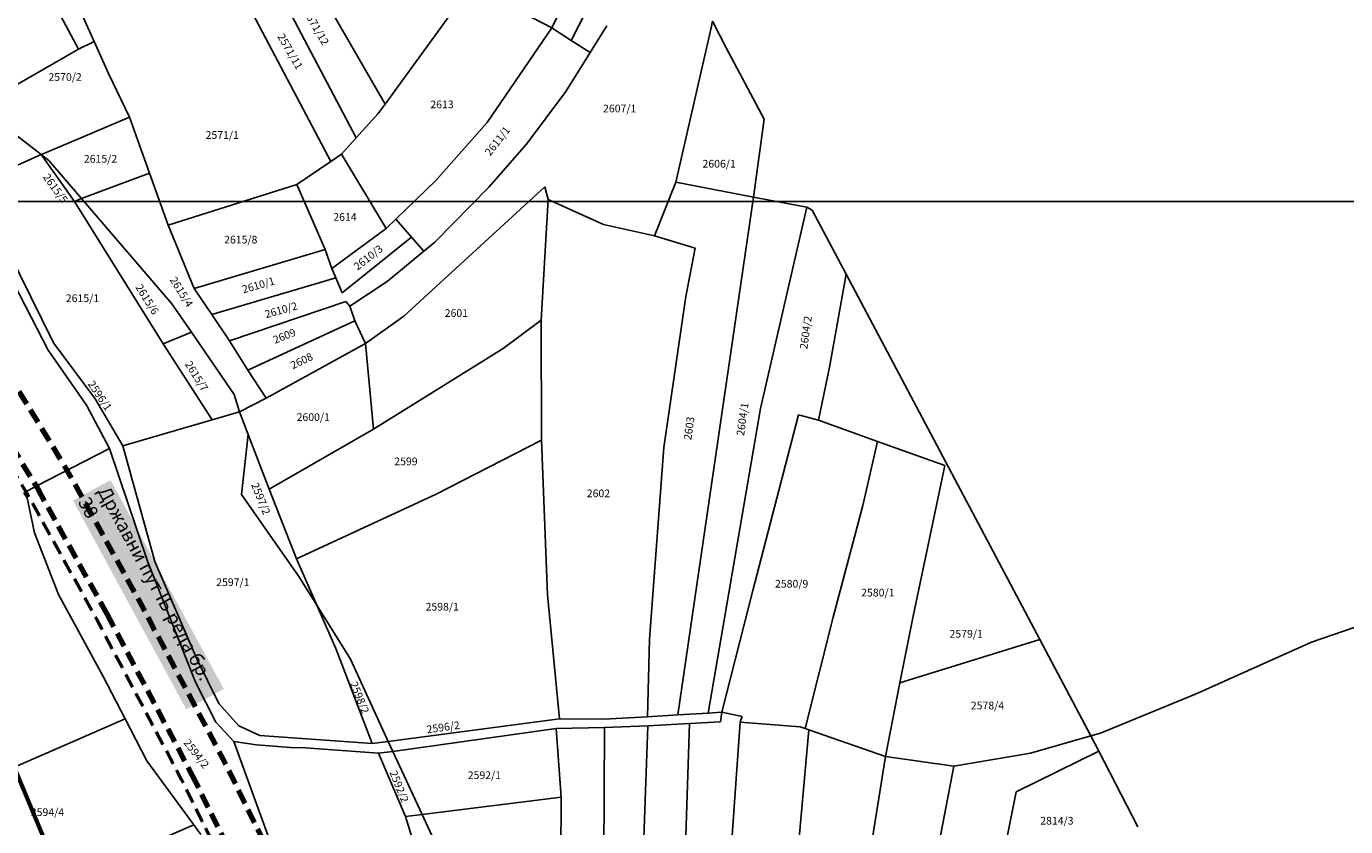
# Model space of a CAD drawing. Units: metres. Extents: x 7527346 to 7529681, y 4825609 to 4827775.
# Drawn here: x 7528373 to 7528715, y 4826838 to 4827045 of the extents above; entities that cross this region are included whole.
import ezdxf
from ezdxf.enums import TextEntityAlignment as Align

# ---------------------------------------------------------------- set-up
doc = ezdxf.new("R2010")
doc.units = ezdxf.units.M
doc.linetypes.add('DASHED2', pattern=[0.375, 0.25, -0.125])
doc.layers.add('0051_regulaciona linija', color=7, linetype='Continuous', lineweight=30, true_color=0xcd2027)
doc.layers.add('06_Tekst_mm', color=7, linetype='Continuous', lineweight=30, true_color=0xffffff)
for name, color, linetype in [('01_Parcele granice', 161, 'Continuous'), ('02_Broj parcele', 251, 'Continuous'), ('GRADJEVINSKA LINIJA', 1, 'Continuous'), ('Orto-foto', 102, 'Continuous')]:
    doc.layers.add(name, color=color, linetype=linetype)
doc.layers.add('05_Regulacija vodotoka', color=161, linetype='Continuous', lineweight=30)
doc.layers.add('104_ Ulice regulacija PGR', color=7, linetype='Continuous', lineweight=30)
doc.styles.add('Iso', font='iso.shx', dxfattribs={"oblique": 15})
doc.styles.add('Times', font='times.ttf')
picture_1 = doc.add_image_def('image3.tif', size_in_pixel=(9000, 6000))
picture_2 = doc.add_image_def('image4.tif', size_in_pixel=(5625, 7500))
pattern_1 = [(14, (0, 0), (-0.8449122204, 3.388757824), [2.54, -0.9525]), (104, (0, 0), (-3.388757824, -0.8449122204), [2.54, -0.9525])]

msp = doc.modelspace()

# ---------------------------------------------------------------- hatches: boundary and pattern name
at = {"layer": '05_Regulacija vodotoka', "lineweight": 9, "true_color": 0x293189}
h = msp.add_hatch(dxfattribs=at)
h.set_pattern_fill('ANGLE', color=177, scale=0.5, angle=14)
h.set_pattern_definition(pattern_1)
edge = h.paths.add_edge_path()
edge.add_line((7528222.15, 4827031.72), (7528226.43, 4827022.8))
edge.add_arc((7528342.56, 4827077.16), 128.22, 205.0865, 223.4129)
edge.add_line((7528249.42, 4826989.04), (7528251.47, 4826986.88))
edge.add_arc((7527899.2, 4826653.48), 485.02, 22.5407, 43.4233, ccw=False)
edge.add_line((7528347.17, 4826839.41), (7528354.86, 4826820.97))
edge.add_arc((7528717.94, 4826970.57), 392.7, 202.3928, 221.1295)
edge.add_line((7528422.15, 4826712.27), (7528425.92, 4826707.95))
edge.add_arc((7528183.22, 4826505.71), 315.92, 13.4705, 39.8043, ccw=False)
edge.add_line((7528490.45, 4826579.3), (7528548.2, 4826351.09))
edge.add_arc((7528876.42, 4826432.09), 338.07, 193.8628, 214.8672)
edge.add_line((7528599.04, 4826238.82), (7528635.58, 4826187.97))
edge.add_arc((7528291.2, 4825918.17), 437.47, 15.5909, 38.0762, ccw=False)
edge.add_line((7528712.58, 4826035.75), (7528750.68, 4825884.66))
edge.add_line((7528750.68, 4825884.66), (7528765.23, 4825888.33))
edge.add_line((7528765.23, 4825888.33), (7528727.08, 4826039.6))
edge.add_arc((7528291.2, 4825918.17), 452.47, 15.5668, 38.0364)
edge.add_line((7528647.58, 4826196.97), (7528611.29, 4826247.48))
edge.add_arc((7528876.42, 4826432.09), 323.07, 193.855, 214.8482, ccw=False)
edge.add_line((7528562.75, 4826354.72), (7528505.02, 4826582.89))
edge.add_arc((7528183.22, 4826505.71), 330.92, 13.4872, 39.8347)
edge.add_line((7528437.33, 4826717.69), (7528433.45, 4826722.14))
edge.add_arc((7528717.94, 4826970.57), 377.69, 202.388, 221.1295, ccw=False)
edge.add_line((7528368.71, 4826826.72), (7528361.02, 4826845.17))
edge.add_arc((7527899.2, 4826653.48), 500.02, 22.5421, 43.4233)
edge.add_line((7528262.36, 4826997.19), (7528260.31, 4826999.35))
edge.add_arc((7528342.55, 4827077.16), 113.21, 205.0498, 223.4122, ccw=False)
edge.add_line((7528239.99, 4827029.22), (7528235.67, 4827038.21))
edge.add_line((7528235.67, 4827038.21), (7528222.15, 4827031.72))
at = {"layer": '05_Regulacija vodotoka', "lineweight": 9, "true_color": 0x22346e}
h = msp.add_hatch(dxfattribs=at)
h.set_pattern_fill('ANSI34', color=159, scale=0.4, angle=152)
edge = h.paths.add_edge_path()
edge.add_line((7528240.18, 4827040.38), (7528244.51, 4827031.36))
edge.add_arc((7528342.55, 4827077.16), 108.21, 205.0359, 223.412)
edge.add_line((7528263.94, 4827002.79), (7528265.99, 4827000.62))
edge.add_arc((7527899.2, 4826653.48), 505.02, 22.5426, 43.4233, ccw=False)
edge.add_line((7528365.63, 4826847.09), (7528373.33, 4826828.63))
edge.add_arc((7528717.94, 4826970.57), 372.69, 202.3864, 221.1295)
edge.add_line((7528437.22, 4826725.43), (7528441.14, 4826720.94))
edge.add_arc((7528183.22, 4826505.71), 335.92, 13.4925, 39.8444, ccw=False)
edge.add_line((7528509.87, 4826584.09), (7528567.6, 4826355.93))
edge.add_arc((7528876.42, 4826432.09), 318.07, 193.8523, 214.8415)
edge.add_line((7528615.37, 4826250.37), (7528651.58, 4826199.97))
edge.add_arc((7528291.2, 4825918.17), 457.47, 15.5591, 38.0236, ccw=False)
edge.add_line((7528731.91, 4826040.88), (7528770.07, 4825889.55))
edge.add_line((7528770.07, 4825889.55), (7528765.23, 4825888.33))
edge.add_line((7528765.23, 4825888.33), (7528727.08, 4826039.6))
edge.add_arc((7528291.2, 4825918.17), 452.47, 15.5668, 38.0364)
edge.add_line((7528647.58, 4826196.97), (7528611.29, 4826247.48))
edge.add_arc((7528876.42, 4826432.09), 323.07, 193.855, 214.8482, ccw=False)
edge.add_line((7528562.75, 4826354.72), (7528505.02, 4826582.89))
edge.add_arc((7528183.22, 4826505.71), 330.92, 13.4872, 39.8347)
edge.add_line((7528437.33, 4826717.69), (7528433.45, 4826722.14))
edge.add_arc((7528717.94, 4826970.57), 377.69, 202.388, 221.1295, ccw=False)
edge.add_line((7528368.71, 4826826.72), (7528361.02, 4826845.17))
edge.add_arc((7527899.2, 4826653.48), 500.02, 22.5421, 43.4233)
edge.add_line((7528262.36, 4826997.19), (7528260.31, 4826999.35))
edge.add_arc((7528342.55, 4827077.16), 113.21, 205.0498, 223.4122, ccw=False)
edge.add_line((7528239.99, 4827029.22), (7528235.67, 4827038.21))
edge.add_line((7528235.67, 4827038.21), (7528240.18, 4827040.38))
at = {"layer": '05_Regulacija vodotoka', "lineweight": 9, "true_color": 0x293189}
h = msp.add_hatch(dxfattribs=at)
h.set_pattern_fill('ANGLE', color=177, scale=0.5, angle=14)
h.set_pattern_definition(pattern_1)
edge = h.paths.add_edge_path()
edge.add_line((7528710.93, 4825874.64), (7528672.95, 4826025.21))
edge.add_arc((7528291.2, 4825918.17), 396.47, 15.6633, 38.1962)
edge.add_line((7528602.79, 4826163.33), (7528565.57, 4826215.13))
edge.add_arc((7528876.42, 4826432.09), 379.07, 193.8815, 214.9133, ccw=False)
edge.add_line((7528508.42, 4826341.14), (7528450.64, 4826569.51))
edge.add_arc((7528183.22, 4826505.71), 274.92, 13.4181, 39.7088)
edge.add_line((7528394.72, 4826681.35), (7528391.27, 4826685.3))
edge.add_arc((7528717.94, 4826970.58), 433.7, 202.4047, 221.1296, ccw=False)
edge.add_line((7528316.98, 4826805.27), (7528309.31, 4826823.66))
edge.add_arc((7527899.2, 4826653.48), 444.02, 22.5364, 43.4233)
edge.add_line((7528221.69, 4826958.69), (7528219.64, 4826960.86))
edge.add_arc((7528342.58, 4827077.18), 169.25, 205.1604, 223.414, ccw=False)
edge.add_line((7528189.39, 4827005.22), (7528185.19, 4827013.97))
edge.add_line((7528185.19, 4827013.97), (7528198.71, 4827020.47))
edge.add_line((7528198.71, 4827020.47), (7528202.94, 4827011.65))
edge.add_arc((7528342.58, 4827077.17), 154.24, 205.1368, 223.4136)
edge.add_line((7528230.53, 4826971.17), (7528232.58, 4826969))
edge.add_arc((7527899.2, 4826653.48), 459.02, 22.5381, 43.4233, ccw=False)
edge.add_line((7528323.16, 4826829.42), (7528330.84, 4826811.02))
edge.add_arc((7528717.94, 4826970.57), 418.7, 202.4005, 221.1296)
edge.add_line((7528402.57, 4826695.17), (7528406.14, 4826691.08))
edge.add_arc((7528183.22, 4826505.71), 289.92, 13.4385, 39.7461, ccw=False)
edge.add_line((7528465.2, 4826573.09), (7528522.97, 4826344.78))
edge.add_arc((7528876.42, 4826432.09), 364.07, 193.875, 214.8974)
edge.add_line((7528577.82, 4826223.8), (7528614.78, 4826172.35))
edge.add_arc((7528291.2, 4825918.17), 411.47, 15.6356, 38.1503, ccw=False)
edge.add_line((7528687.45, 4826029.07), (7528725.47, 4825878.3))
edge.add_line((7528725.47, 4825878.3), (7528710.93, 4825874.64))
at = {"layer": '05_Regulacija vodotoka', "lineweight": 9, "true_color": 0x22346e}
h = msp.add_hatch(dxfattribs=at)
h.set_pattern_fill('ANSI34', color=159, scale=0.4, angle=152)
edge = h.paths.add_edge_path()
edge.add_line((7528706.08, 4825873.41), (7528668.12, 4826023.93))
edge.add_arc((7528291.2, 4825918.17), 391.47, 15.673, 38.2122)
edge.add_line((7528598.79, 4826160.33), (7528561.49, 4826212.24))
edge.add_arc((7528876.42, 4826432.09), 384.07, 193.8836, 214.9185, ccw=False)
edge.add_line((7528503.57, 4826339.93), (7528445.78, 4826568.31))
edge.add_arc((7528183.22, 4826505.71), 269.92, 13.4109, 39.6957)
edge.add_line((7528390.91, 4826678.11), (7528387.5, 4826682.01))
edge.add_arc((7528717.94, 4826970.58), 438.7, 202.406, 221.1296, ccw=False)
edge.add_line((7528312.36, 4826803.36), (7528304.7, 4826821.74))
edge.add_arc((7527899.2, 4826653.48), 439.02, 22.5359, 43.4233)
edge.add_line((7528218.06, 4826955.26), (7528216.01, 4826957.42))
edge.add_arc((7528342.59, 4827077.18), 174.25, 205.1676, 223.4142, ccw=False)
edge.add_line((7528184.88, 4827003.08), (7528180.68, 4827011.81))
edge.add_line((7528180.68, 4827011.81), (7528185.19, 4827013.97))
edge.add_line((7528185.19, 4827013.97), (7528189.39, 4827005.22))
edge.add_arc((7528342.58, 4827077.18), 169.25, 205.1604, 223.414)
edge.add_line((7528219.64, 4826960.86), (7528221.69, 4826958.69))
edge.add_arc((7527899.2, 4826653.48), 444.02, 22.5364, 43.4233, ccw=False)
edge.add_line((7528309.31, 4826823.66), (7528316.98, 4826805.27))
edge.add_arc((7528717.94, 4826970.58), 433.7, 202.4047, 221.1296)
edge.add_line((7528391.27, 4826685.3), (7528394.72, 4826681.35))
edge.add_arc((7528183.22, 4826505.71), 274.92, 13.4181, 39.7088, ccw=False)
edge.add_line((7528450.64, 4826569.51), (7528508.42, 4826341.14))
edge.add_arc((7528876.42, 4826432.09), 379.07, 193.8815, 214.9133)
edge.add_line((7528565.57, 4826215.13), (7528602.79, 4826163.33))
edge.add_arc((7528291.2, 4825918.17), 396.47, 15.6633, 38.1962, ccw=False)
edge.add_line((7528672.95, 4826025.21), (7528710.93, 4825874.64))
edge.add_line((7528710.93, 4825874.64), (7528706.08, 4825873.41))

# ---------------------------------------------------------------- linework, layer by layer
at = {"layer": '0051_regulaciona linija', "lineweight": 60, "flags": 128}
msp.add_lwpolyline([(7528245.69, 4827042.77), (7528250.03, 4827033.72, 0.08043), (7528268.4, 4827006.71), (7528270.45, 4827004.54, -0.09136), (7528371.27, 4826849.19), (7528378.97, 4826830.72, 0.081974), (7528441.83, 4826729.17), (7528445.8, 4826724.63, -0.008137), (7528452.79, 4826715.97, -0.107477), (7528515.7, 4826585.52), (7528518, 4826576.61), (7528573.52, 4826357.18, 0.091818), (7528620.37, 4826253.63), (7528656.48, 4826203.36, -0.098309), (7528737.81, 4826042.21), (7528774.37, 4825897.24)], format="xyb", dxfattribs=at)
at = {"layer": '01_Parcele granice'}
for p, q in [((7528525.65, 4827079.94), (7528509.1, 4827045.13)), ((7528441.42, 4827067.68), (7528465.85, 4827025.34)), ((7528386.31, 4827039.62), (7528373.88, 4827062.78)), ((7528424.22, 4827062.53), (7528451.73, 4827010.41)), ((7528458.33, 4827016.52), (7528432.81, 4827065.12)), ((7528525.41, 4827064.12), (7528514.08, 4827041.83)), ((7528465.85, 4827025.34), (7528488.12, 4827056.03)), ((7528509.1, 4827045.13), (7528488.12, 4827056.03)), ((7528386.26, 4827050.55), (7528390.32, 4827041.54)), ((7528492.34, 4827020.53), (7528509.1, 4827045.13)), ((7528514.08, 4827041.83), (7528509.1, 4827045.13)), ((7528519.03, 4827038.7), (7528523.36, 4827045.66)), ((7528541.24, 4827005.06), (7528550.46, 4827045.11)), ((7528550.46, 4827045.11), (7528550.75, 4827046.81)), ((7528550.75, 4827046.81), (7528554.32, 4827039.93)), ((7528390.32, 4827041.54), (7528386.31, 4827039.62)), ((7528390.32, 4827041.54), (7528394.07, 4827033.22)), ((7528514.08, 4827041.83), (7528519.03, 4827038.7)), ((7528360.36, 4827024.72), (7528386.31, 4827039.62)), ((7528512.75, 4827028.6), (7528519.03, 4827038.7)), ((7528554.32, 4827039.93), (7528564.13, 4827021.41)), ((7528394.07, 4827033.22), (7528399.51, 4827021.89)), ((7528502.5, 4827014.88), (7528512.75, 4827028.6)), ((7528376.63, 4827012.22), (7528360.36, 4827024.72)), ((7528465.85, 4827025.34), (7528464.03, 4827022.84)), ((7528399.51, 4827021.89), (7528378.33, 4827012.97)), ((7528399.51, 4827021.89), (7528404.71, 4827007.41)), ((7528464.03, 4827022.84), (7528458.33, 4827016.52)), ((7528564.13, 4827021.41), (7528561.42, 4827001.2)), ((7528478.97, 4827005.52), (7528492.34, 4827020.53)), ((7528454.51, 4827012.3), (7528458.33, 4827016.52)), ((7528492.76, 4827003.74), (7528502.5, 4827014.88)), ((7528359.42, 4827004.57), (7528376.63, 4827012.22)), ((7528376.63, 4827012.22), (7528378.33, 4827012.97)), ((7528376.63, 4827012.22), (7528385.22, 4827000.07)), ((7528378.62, 4827010.69), (7528376.63, 4827012.22)), ((7528378.62, 4827010.69), (7528387.11, 4827000.78)), ((7528451.73, 4827010.41), (7528454.51, 4827012.3)), ((7528466.13, 4826993.03), (7528454.51, 4827012.3)), ((7528387.11, 4827000.78), (7528404.71, 4827007.41)), ((7528404.71, 4827007.41), (7528409.54, 4826993.93)), ((7528442.97, 4827004.46), (7528451.73, 4827010.41)), ((7528359.42, 4827004.57), (7528379.83, 4826963.37)), ((7528409.54, 4826993.93), (7528442.97, 4827004.46)), ((7528442.97, 4827004.46), (7528450.24, 4826987.55)), ((7528468.61, 4826995.44), (7528478.97, 4827005.52)), ((7528507.26, 4827003.81), (7528470.69, 4826970.26)), ((7528478.74, 4826989.47), (7528492.76, 4827003.74)), ((7528508.13, 4827000.55), (7528507.26, 4827003.81)), ((7528535.75, 4826991.12), (7528541.24, 4827005.06)), ((7528541.24, 4827005.06), (7528561.42, 4827001.2)), ((7528356.8, 4827003.38), (7528378.42, 4826961.42)), ((7528385.22, 4827000.07), (7528387.11, 4827000.78)), ((7528387.11, 4827000.78), (7528410.53, 4826973.47)), ((7528506.32, 4826969.21), (7528508.13, 4827000.55)), ((7528508.13, 4827000.55), (7528522.53, 4826994.07)), ((7528561.42, 4827001.2), (7528541.75, 4826866.77)), ((7528561.42, 4827001.2), (7528575.2, 4826998.56)), ((7528408.24, 4826963.06), (7528385.22, 4827000.07)), ((7528575.2, 4826998.56), (7528563.2, 4826946.32)), ((7528576.65, 4826997.76), (7528575.2, 4826998.56)), ((7528576.65, 4826997.76), (7528585.44, 4826981.18)), ((7528409.54, 4826993.93), (7528416.34, 4826977.49)), ((7528466.13, 4826993.03), (7528468.61, 4826995.44)), ((7528472.65, 4826990.81), (7528468.61, 4826995.44)), ((7528522.53, 4826994.07), (7528535.75, 4826991.12)), ((7528451.99, 4826982.65), (7528466.13, 4826993.03)), ((7528454.69, 4826976.34), (7528472.65, 4826990.81)), ((7528475.87, 4826987.12), (7528472.65, 4826990.81)), ((7528535.75, 4826991.12), (7528546.28, 4826987.94)), ((7528416.34, 4826977.49), (7528450.24, 4826987.55)), ((7528450.24, 4826987.55), (7528451.99, 4826982.65)), ((7528466.33, 4826979.3), (7528475.87, 4826987.12)), ((7528475.87, 4826987.12), (7528478.74, 4826989.47)), ((7528546.28, 4826987.94), (7528543.81, 4826975.37)), ((7528420.92, 4826970.67), (7528453.03, 4826980.23)), ((7528453.03, 4826980.23), (7528451.99, 4826982.65)), ((7528453.03, 4826980.23), (7528454.69, 4826976.34)), ((7528585.44, 4826981.18), (7528581.08, 4826957.05)), ((7528585.44, 4826981.18), (7528635.67, 4826886.34)), ((7528416.34, 4826977.49), (7528420.92, 4826970.67)), ((7528456.7, 4826972.83), (7528466.33, 4826979.3)), ((7528410.53, 4826973.47), (7528415.58, 4826966.14)), ((7528425.5, 4826963.85), (7528455.66, 4826974.08)), ((7528455.66, 4826974.08), (7528456.7, 4826972.83)), ((7528543.81, 4826975.37), (7528538.15, 4826936.17)), ((7528420.92, 4826970.67), (7528425.5, 4826963.85)), ((7528456.7, 4826972.83), (7528457.97, 4826969.09)), ((7528470.69, 4826970.26), (7528460.74, 4826963.15)), ((7528415.58, 4826966.14), (7528408.24, 4826963.06)), ((7528415.58, 4826966.14), (7528426.71, 4826949.97)), ((7528457.97, 4826969.09), (7528430.24, 4826956.27)), ((7528460.74, 4826963.15), (7528457.97, 4826969.09)), ((7528496.48, 4826961.91), (7528506.32, 4826969.21)), ((7528506.43, 4826938.05), (7528506.32, 4826969.21)), ((7528379.83, 4826963.37), (7528390.6, 4826948.81)), ((7528420.97, 4826943.36), (7528408.24, 4826963.06)), ((7528430.24, 4826956.27), (7528425.5, 4826963.85)), ((7528434.98, 4826948.99), (7528460.74, 4826963.15)), ((7528460.74, 4826963.15), (7528462.82, 4826940.91)), ((7528378.42, 4826961.42), (7528388.33, 4826947.16)), ((7528462.82, 4826940.91), (7528496.48, 4826961.91)), ((7528430.24, 4826956.27), (7528434.98, 4826948.99)), ((7528578.23, 4826943.27), (7528581.08, 4826957.05)), ((7528426.71, 4826949.97), (7528428.07, 4826945.42)), ((7528428.07, 4826945.42), (7528434.98, 4826948.99)), ((7528388.33, 4826947.16), (7528394.34, 4826935.94)), ((7528390.6, 4826948.81), (7528397.79, 4826936.65)), ((7528563.2, 4826946.32), (7528549.63, 4826867.25)), ((7528420.97, 4826943.36), (7528397.79, 4826936.65)), ((7528428.07, 4826945.42), (7528420.97, 4826943.36)), ((7528430.31, 4826939.57), (7528428.07, 4826945.42)), ((7528573.06, 4826944.65), (7528561.21, 4826899.03)), ((7528578.23, 4826943.27), (7528573.06, 4826944.65)), ((7528578.23, 4826943.27), (7528593.59, 4826937.76)), ((7528428.54, 4826923.95), (7528430.31, 4826939.57)), ((7528430.31, 4826939.57), (7528435.72, 4826925.41)), ((7528462.82, 4826940.91), (7528435.72, 4826925.41)), ((7528394.34, 4826935.94), (7528375.33, 4826926.11)), ((7528404.17, 4826906.64), (7528394.34, 4826935.94)), ((7528397.79, 4826936.65), (7528406.07, 4826906.61)), ((7528479.08, 4826924.11), (7528506.43, 4826938.05)), ((7528506.43, 4826938.05), (7528507.92, 4826897.92)), ((7528538.15, 4826936.17), (7528534.43, 4826886.42)), ((7528589.76, 4826921.15), (7528593.59, 4826937.76)), ((7528593.59, 4826937.76), (7528611.07, 4826931.48)), ((7528602.79, 4826892.38), (7528611.07, 4826931.48)), ((7528372.15, 4826924.46), (7528375.33, 4826926.11)), ((7528435.72, 4826925.41), (7528442.84, 4826907.29)), ((7528372.15, 4826924.46), (7528372.97, 4826923.08)), ((7528372.97, 4826923.08), (7528374.9, 4826914.03)), ((7528428.54, 4826923.95), (7528443.49, 4826902.69)), ((7528442.84, 4826907.29), (7528479.08, 4826924.11)), ((7528589.76, 4826921.15), (7528582.04, 4826892.13)), ((7528374.9, 4826914.03), (7528381.11, 4826898.03)), ((7528416.62, 4826875.29), (7528404.17, 4826906.64)), ((7528406.07, 4826906.61), (7528416.94, 4826881.49)), ((7528442.84, 4826907.29), (7528448.12, 4826895.24)), ((7528443.49, 4826902.69), (7528448.12, 4826895.24)), ((7528381.11, 4826898.03), (7528392.64, 4826876.93)), ((7528507.92, 4826897.92), (7528511.05, 4826865.73)), ((7528561.21, 4826899.03), (7528553.17, 4826867.47)), ((7528448.12, 4826895.24), (7528453.03, 4826884.02)), ((7528448.12, 4826895.24), (7528456.83, 4826881.21)), ((7528706.15, 4826885.69), (7528737.7, 4826896.54)), ((7528706.15, 4826885.69), (7528737.7, 4826896.54)), ((7528582.04, 4826892.13), (7528574.77, 4826863.23)), ((7528599.4, 4826875.06), (7528602.79, 4826892.38)), ((7528462.51, 4826859.33), (7528453.03, 4826884.02)), ((7528533.88, 4826866.29), (7528534.43, 4826886.42)), ((7528599.4, 4826875.06), (7528635.67, 4826886.34)), ((7528635.67, 4826886.34), (7528648.91, 4826861.33)), ((7528676.23, 4826872.26), (7528706.15, 4826885.69)), ((7528676.23, 4826872.26), (7528706.15, 4826885.69)), ((7528416.94, 4826881.49), (7528422.71, 4826869.73)), ((7528456.83, 4826881.21), (7528466.65, 4826859.88)), ((7528398.4, 4826865.76), (7528392.64, 4826876.93)), ((7528421.89, 4826864.9), (7528416.62, 4826875.29)), ((7528595.68, 4826856.02), (7528599.4, 4826875.06)), ((7528651.39, 4826862.05), (7528676.23, 4826872.26)), ((7528651.39, 4826862.05), (7528676.23, 4826872.26)), ((7528422.71, 4826869.73), (7528427.87, 4826863.9)), ((7528541.75, 4826866.77), (7528549.63, 4826867.25)), ((7528549.63, 4826867.25), (7528553.17, 4826867.47)), ((7528553.17, 4826867.47), (7528552.81, 4826864.98)), ((7528558.48, 4826866.36), (7528553.17, 4826867.47)), ((7528350.67, 4826844.93), (7528398.4, 4826865.76)), ((7528398.4, 4826865.76), (7528404.01, 4826854.89)), ((7528426.55, 4826859.91), (7528421.89, 4826864.9)), ((7528427.87, 4826863.9), (7528433.29, 4826861.44)), ((7528466.65, 4826859.88), (7528511.05, 4826865.73)), ((7528510.2, 4826863.25), (7528522.74, 4826863.51)), ((7528511.05, 4826865.73), (7528522.62, 4826865.67)), ((7528522.74, 4826863.51), (7528522.54, 4826822.53)), ((7528522.62, 4826865.67), (7528533.88, 4826866.29)), ((7528522.74, 4826863.51), (7528534.02, 4826863.96)), ((7528532.54, 4826823.77), (7528534.02, 4826863.96)), ((7528533.88, 4826866.29), (7528541.75, 4826866.77)), ((7528534.02, 4826863.96), (7528544.77, 4826864.54)), ((7528544.77, 4826864.54), (7528541.85, 4826772.24)), ((7528544.77, 4826864.54), (7528552.81, 4826864.98)), ((7528555.77, 4826834.3), (7528557.98, 4826864.89)), ((7528557.98, 4826864.89), (7528558.48, 4826866.36)), ((7528557.98, 4826864.89), (7528573.53, 4826863.66)), ((7528574.77, 4826863.23), (7528573.53, 4826863.66)), ((7528433.29, 4826861.44), (7528462.51, 4826859.33)), ((7528467.86, 4826857.25), (7528510.2, 4826863.25)), ((7528510.2, 4826863.25), (7528511.55, 4826845.38)), ((7528569.24, 4826790), (7528575.77, 4826862.89)), ((7528574.77, 4826863.23), (7528575.77, 4826862.89)), ((7528575.77, 4826862.89), (7528595.68, 4826856.02)), ((7528633.28, 4826856.82), (7528648.91, 4826861.33)), ((7528633.28, 4826856.82), (7528648.91, 4826861.33)), ((7528648.91, 4826861.33), (7528651.39, 4826862.05)), ((7528648.91, 4826861.33), (7528651.39, 4826862.05)), ((7528650.97, 4826857.36), (7528648.91, 4826861.33)), ((7528432.44, 4826858.97), (7528426.55, 4826859.91)), ((7528437.15, 4826830.8), (7528426.55, 4826859.91)), ((7528441.3, 4826858.35), (7528432.44, 4826858.97)), ((7528445.09, 4826858.19), (7528441.3, 4826858.35)), ((7528464.16, 4826856.82), (7528445.09, 4826858.19)), ((7528462.51, 4826859.33), (7528466.65, 4826859.88)), ((7528464.16, 4826856.82), (7528467.86, 4826857.25)), ((7528471.09, 4826840.39), (7528464.16, 4826856.82)), ((7528466.65, 4826859.88), (7528467.86, 4826857.25)), ((7528475.43, 4826840.93), (7528467.86, 4826857.25)), ((7528613.4, 4826853.48), (7528633.28, 4826856.82)), ((7528613.4, 4826853.48), (7528633.28, 4826856.82)), ((7528650.97, 4826857.36), (7528629.51, 4826846.81)), ((7528661.14, 4826837.74), (7528650.97, 4826857.36)), ((7528404.01, 4826854.89), (7528416.25, 4826838.23)), ((7528587.62, 4826806.44), (7528595.68, 4826856.02)), ((7528587.62, 4826806.44), (7528595.68, 4826856.02)), ((7528595.68, 4826856.02), (7528613.4, 4826853.48)), ((7528595.68, 4826856.02), (7528613.4, 4826853.48)), ((7528606.96, 4826820.27), (7528613.4, 4826853.48)), ((7528629.51, 4826846.81), (7528626.36, 4826830.81)), ((7528475.43, 4826840.93), (7528511.55, 4826845.38)), ((7528511.44, 4826828.05), (7528511.55, 4826845.38)), ((7528471.09, 4826840.39), (7528475.43, 4826840.93)), ((7528475.91, 4826824.91), (7528471.09, 4826840.39)), ((7528482.58, 4826825.5), (7528475.43, 4826840.93)), ((7528376.08, 4826820.93), (7528416.25, 4826838.23)), ((7528416.25, 4826838.23), (7528418.06, 4826835.76))]:
    msp.add_line(p, q, dxfattribs=at)
at = {"layer": '104_ Ulice regulacija PGR', "linetype": 'DASHED2', "lineweight": 80, "ltscale": 15, "flags": 128}
msp.add_lwpolyline([(7528262.97, 4827050.87), (7528269.17, 4827053.82, -0.295946), (7528311.58, 4827043.48), (7528335.44, 4827008.85), (7528383.39, 4826930.14), (7528401.57, 4826897.28), (7528423.73, 4826855.37), (7528440.32, 4826821.86), (7528458.71, 4826784.31), (7528472.69, 4826754.95), (7528490.28, 4826711.5), (7528504.16, 4826680.57), (7528517.41, 4826652.98), (7528522.83, 4826644.13), (7528530.58, 4826628.23), (7528539.75, 4826615.88), (7528548.57, 4826597.42), (7528551.26, 4826591.6), (7528580.29, 4826531.08), (7528595.05, 4826499.23), (7528602.3, 4826483.12), (7528626.01, 4826430.1), (7528640.05, 4826397.62), (7528655.98, 4826358.75), (7528670.22, 4826322.79), (7528683.5, 4826288), (7528696.44, 4826253.05), (7528707.78, 4826220.88), (7528720.07, 4826185.31), (7528736.01, 4826135.93), (7528741.25, 4826113.32), (7528750.96, 4826073.1), (7528762.74, 4826030.92), (7528771.66, 4826002.08), (7528778.58, 4825987.63), (7528792.67, 4825926.69), (7528794.08, 4825920.38), (7528795.16, 4825915.36), (7528794.42, 4825907.69), (7528793.18, 4825900.92, -0.130399), (7528785.45, 4825893.64)], format="xyb", dxfattribs=at)
at = {"layer": '104_ Ulice regulacija PGR', "linetype": 'DASHED2', "lineweight": 80, "ltscale": 15}
msp.add_lwpolyline([(7528304.59, 4827037.77), (7528327.89, 4827003.95), (7528375.61, 4826925.62), (7528393.65, 4826893), (7528415.72, 4826851.26), (7528432.24, 4826817.89), (7528450.6, 4826780.39), (7528464.44, 4826751.32), (7528467.4, 4826744.03), (7528470.5, 4826731.82), (7528474.75, 4826692.54)], dxfattribs=at)
at = {"layer": 'GRADJEVINSKA LINIJA', "color": 242, "linetype": 'DASHED2', "lineweight": 50, "ltscale": 15, "true_color": 0xcd2027, "flags": 128}
msp.add_lwpolyline([(7528302.27, 4827035.85), (7528325.37, 4827002.32), (7528373.01, 4826924.12), (7528391.01, 4826891.57), (7528413.05, 4826849.9), (7528429.55, 4826816.56), (7528447.9, 4826779.09), (7528461.7, 4826750.11), (7528469.24, 4826731.49)], dxfattribs=at)

# ---------------------------------------------------------------- texts
at = {"layer": '02_Broj parcele', "linetype": 'Continuous', "style": 'Iso', "oblique": 15}
for s, rotation, p in [('2571/12', 300, (7528447.98, 4827045.28)), ('2571/11', 300, (7528441.21, 4827038.99)), ('2611/1', 52, (7528494.97, 4827015.73)), ('2615/5', 306, (7528380.3, 4827003.46)), ('2610/3', 38, (7528461.46, 4826985.5)), ('2615/4', 302, (7528413, 4826976.58)), ('2610/1', 16, (7528432.95, 4826978.33)), ('2615/6', 302, (7528404.11, 4826974.65)), ('2610/2', 16, (7528438.85, 4826971.87)), ('2604/2', 82, (7528574.97, 4826966.04)), ('2609', 22, (7528439.7, 4826965.13)), ('2608', 26, (7528444.19, 4826958.68)), ('2615/7', 302, (7528416.93, 4826954.7)), ('2596/1', 304, (7528391.82, 4826949.64)), ('2604/1', 82, (7528558.56, 4826943.54)), ('2603', 82, (7528544.69, 4826941.16)), ('2597/2', 292, (7528433.58, 4826922.9)), ('2598/2', 292, (7528459.22, 4826871.28)), ('2596/2', 8, (7528480.89, 4826863.57)), ('2594/2', 308, (7528416.88, 4826856.7)), ('2592/2', 292, (7528469.49, 4826848.19))]:
    msp.add_text(s, height=2, rotation=rotation, dxfattribs=at).set_placement(p, align=Align.MIDDLE_CENTER)
for s, p in [('2570/2', (7528382.81, 4827032.36)), ('2613', (7528480.59, 4827025.24)), ('2607/1', (7528526.69, 4827024.18)), ('2571/1', (7528423.58, 4827017.3)), ('2615/2', (7528392, 4827011.12)), ('2606/1', (7528552.49, 4827009.84)), ('2614', (7528455.42, 4826996.02)), ('2615/8', (7528428.38, 4826990.14)), ('2615/1', (7528387.32, 4826974.92)), ('2601', (7528484.32, 4826971.08)), ('2600/1', (7528447.19, 4826944.07)), ('2599', (7528471.24, 4826932.58)), ('2602', (7528521.18, 4826924.28)), ('2597/1', (7528426.33, 4826901.22)), ('2580/9', (7528571.3, 4826900.82)), ('2580/1', (7528593.65, 4826898.51)), ('2598/1', (7528480.65, 4826894.85)), ('2579/1', (7528616.57, 4826887.82)), ('2578/4', (7528622.1, 4826869.21)), ('2592/1', (7528491.59, 4826851.13)), ('2594/4', (7528378.24, 4826841.53))]:
    msp.add_text(s, height=2, dxfattribs=at).set_placement(p, align=Align.MIDDLE_CENTER)
at = {"layer": '02_Broj parcele', "style": 'Iso'}
msp.add_text('2814/3', height=2, dxfattribs=at).set_placement((7528640.11, 4826839.3), align=Align.MIDDLE_CENTER)
at = {"layer": '06_Tekst_mm', "color": 18, "true_color": 0x000000, "insert": (7528394.26, 4826926.53), "char_height": 3.5, "width": 59.9135, "attachment_point": 1, "rotation": 298.4566, "style": 'Times', "bg_fill": 1, "box_fill_scale": 1.25, "bg_fill_color": 7, "bg_fill_true_color": 16777215, "bg_fill_transparency": 0}
msp.add_mtext('{\\fTimes New Roman|b0|i0|c204|p18;Државни пут \\fTimes New Roman|b0|i0|c238|p18;I\\fTimes New Roman|b0|i0|c204|p18;Б реда бр. 38}', dxfattribs=at)

# ---------------------------------------------------------------- referenced raster images: frames only (the image files are external)
at = {"layer": 'Orto-foto'}
image = msp.add_image(picture_2, insert=(7527000, 4827000), size_in_units=(2250, 3000), dxfattribs=at)
image.set_boundary_path([(863.67, 5563.22), (5457.42, 7499.5)])
image = msp.add_image(picture_1, insert=(7527900, 4826400), size_in_units=(900, 600), dxfattribs=at)
image.dxf.flags = 7

doc.saveas('drawing.dxf')
